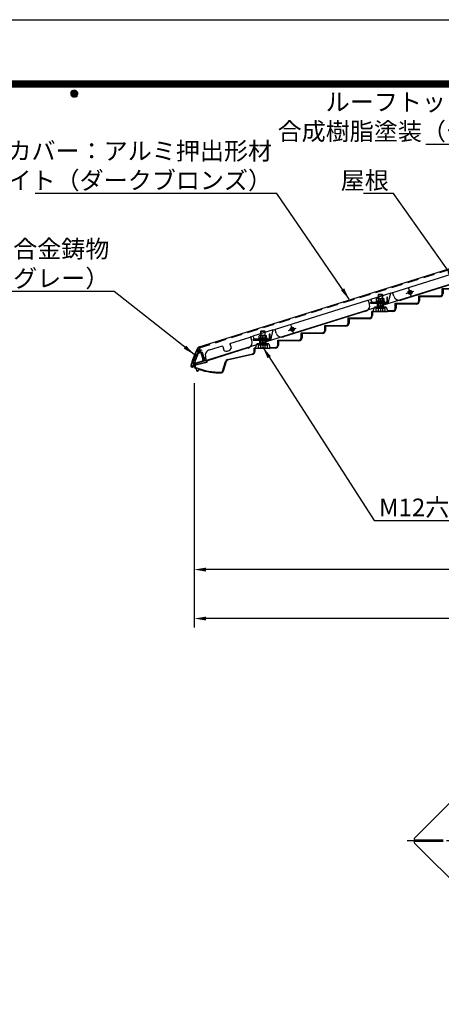
# Model space of a CAD drawing. Extents: x 0 to 12600, y 0 to 8910.
# Drawn here: x 6164 to 8316, y 3884 to 8910 of the extents above; entities that cross this region are included whole.
import ezdxf
from ezdxf.enums import TextEntityAlignment as Align

# ---------------------------------------------------------------- set-up
doc = ezdxf.new("R2010")
doc.units = 0
doc.header["$LTSCALE"] = 9
doc.linetypes.add('CENTER2', pattern=[28.575, 19.05, -3.175, 3.175, -3.175])
doc.linetypes.add('HIDDEN2', pattern=[4.7625, 3.175, -1.5875])
doc.layers.get('0').update_dxf_attribs({"linetype": 'CONTINUOUS'})
doc.layers.get('DEFPOINTS').update_dxf_attribs({"linetype": 'CONTINUOUS'})
for name, color, linetype in [('P001', 131, 'CONTINUOUS'), ('P002', 181, 'CONTINUOUS'), ('P004', 41, 'CONTINUOUS'), ('P010', 101, 'CONTINUOUS'), ('P011', 151, 'CONTINUOUS'), ('P012', 201, 'CONTINUOUS'), ('P020', 121, 'CONTINUOUS'), ('P901', 135, 'CONTINUOUS'), ('P902', 185, 'CONTINUOUS'), ('P911', 155, 'CONTINUOUS'), ('P912', 205, 'CONTINUOUS'), ('P920', 125, 'CONTINUOUS'), ('P_1CENTER', 2, 'CONTINUOUS'), ('P_2DIM', 6, 'CONTINUOUS'), ('P_5DRAWFRAME', 104, 'CONTINUOUS')]:
    doc.layers.add(name, color=color, linetype=linetype)
doc.styles.add('BIGFONT', font='simplex.shx', dxfattribs={"bigfont": 'bigfont.shx'})
doc.dimstyles.new('DIMBIGFONT$0', dxfattribs={"dimtxt": 3, "dimasz": 2, "dimexe": 1.5, "dimexo": 3, "dimgap": 0.75, "dimtad": 1, "dimdec": 1, "dimdsep": 46, "dimtxsty": 'BIGFONT', "dimblk2": 'DOT', "dimcen": 0, "dimclrt": 230, "dimadec": 0, "dimazin": 0, "dimtfac": 0.6, "dimtdec": 1, "dimtofl": 0, "dimtmove": 2, "dimatfit": 3, "dimldrblk": 'DOT', "dimfxl": 1, "dimtvp": 1, "dimtolj": 1, "dimarcsym": 0})
doc.dimstyles.new('DIMBIGFONT$7', dxfattribs={"dimtxt": 3, "dimasz": 2, "dimexe": 1.5, "dimexo": 3, "dimgap": 0.75, "dimtad": 1, "dimdec": 1, "dimdsep": 46, "dimtxsty": 'BIGFONT', "dimsah": 1, "dimcen": 0, "dimclrt": 230, "dimadec": 0, "dimazin": 0, "dimtfac": 0.6, "dimtdec": 1, "dimtofl": 0, "dimtmove": 0, "dimatfit": 3, "dimfxl": 1, "dimtvp": 1, "dimtolj": 1, "dimarcsym": 0})

# ---------------------------------------------------------------- blocks, each defined once
blk = doc.blocks.new('DFP3')
at = {"color": 0}
for p, q in [((21.5, 286.6), (408, 286.6)), ((21.5, 286.55), (408, 286.55)), ((21.5, 286.5), (408, 286.5)), ((21.5, 286.45), (408, 286.45)), ((21.5, 286.4), (408, 286.4)), ((408, 286.35), (21.5, 286.35)), ((21.5, 286.3), (408, 286.3)), ((408, 286.25), (21.5, 286.25)), ((21.5, 286.2), (408, 286.2)), ((408, 286.15), (21.5, 286.15)), ((21.5, 286.1), (408, 286.1)), ((21.5, 286.05), (408, 286.05)), ((21.5, 286), (408, 286)), ((21.5, 285.95), (408, 285.95)), ((21.5, 285.9), (408, 285.9)), ((21.5, 285.85), (408, 285.85)), ((21.5, 285.8), (408, 285.8)), ((21.5, 285.75), (408, 285.75)), ((21.5, 285.7), (408, 285.7)), ((408, 285.65), (21.5, 285.65)), ((21.5, 285.6), (408, 285.6)), ((214.15, 284.4), (214.75, 285)), ((214.15, 284.33), (214.82, 285)), ((214.15, 284.48), (214.67, 285)), ((214.16, 284.27), (214.88, 284.99)), ((214.17, 284.56), (214.59, 284.98)), ((214.18, 284.22), (214.93, 284.97)), ((214.2, 284.17), (214.98, 284.95)), ((214.22, 284.12), (215.03, 284.93)), ((214.22, 284.68), (214.47, 284.93)), ((214.25, 284.07), (215.08, 284.9)), ((214.28, 284.03), (215.12, 284.87)), ((214.31, 283.99), (215.16, 284.84)), ((214.34, 284.84), (215.19, 283.99)), ((214.38, 284.87), (215.22, 284.03)), ((214.42, 284.9), (215.25, 284.07)), ((214.47, 284.93), (215.28, 284.12)), ((214.52, 284.95), (215.3, 284.17)), ((214.57, 284.97), (215.32, 284.22)), ((214.62, 284.99), (215.34, 284.27)), ((214.68, 285), (215.35, 284.33)), ((214.75, 285), (215.35, 284.4)), ((214.83, 284.99), (215.34, 284.48)), ((214.92, 284.98), (215.33, 284.57)), ((215.04, 284.93), (215.28, 284.69)), ((214.15, 284.47), (214.82, 283.8)), ((214.15, 284.4), (214.75, 283.8)), ((214.15, 284.32), (214.67, 283.8)), ((214.16, 284.53), (214.88, 283.81)), ((214.17, 284.24), (214.59, 283.82)), ((214.18, 284.58), (214.93, 283.83)), ((214.2, 284.63), (214.98, 283.85)), ((214.22, 284.68), (215.03, 283.87)), ((214.22, 284.12), (214.47, 283.87)), ((214.25, 284.73), (215.08, 283.9)), ((214.28, 284.77), (215.12, 283.93)), ((214.31, 284.81), (215.16, 283.96)), ((214.34, 283.96), (215.19, 284.81)), ((214.38, 283.93), (215.22, 284.77)), ((214.42, 283.9), (215.25, 284.73)), ((214.47, 283.87), (215.28, 284.68)), ((214.52, 283.85), (215.3, 284.63)), ((214.57, 283.83), (215.32, 284.58)), ((214.62, 283.81), (215.34, 284.53)), ((214.68, 283.8), (215.35, 284.47)), ((214.75, 283.8), (215.35, 284.4)), ((214.83, 283.81), (215.34, 284.32)), ((214.92, 283.82), (215.33, 284.23)), ((215.04, 283.87), (215.28, 284.11))]:
    blk.add_line(p, q, dxfattribs=at)
at = {"layer": 'DEFPOINTS', "color": 0}
blk.add_line((0, 297), (420, 297), dxfattribs=at)
at = {"color": 83, "ltscale": 0.5, "style": 'BIGFONT', "flags": 8}
for tag, p in [('REV04', (26.47, 27.61)), ('REV03', (26.47, 21.7)), ('REV02', (26.47, 15.58)), ('REV01', (26.47, 10.33))]:
    blk.add_attdef(tag, text='', height=2, dxfattribs=at).set_placement(p, align=Align.BOTTOM_LEFT)
for tag, p in [('REVD4', (80.98, 27.61)), ('R4D', (92.67, 27.61)), ('R4C', (101.8, 27.61)), ('R4A', (110.92, 27.61)), ('REVD3', (80.98, 21.7)), ('R3D', (92.67, 21.7)), ('R3C', (101.8, 21.7)), ('R3A', (110.92, 21.7)), ('REVD2', (80.98, 15.58)), ('R2D', (92.67, 15.58)), ('R2C', (101.8, 15.58)), ('R2A', (110.92, 15.58)), ('REVD1', (80.98, 10.33)), ('R1D', (92.67, 10.33)), ('R1C', (101.8, 10.33)), ('R1A', (110.92, 10.33))]:
    blk.add_attdef(tag, text='', height=2, dxfattribs=at).set_placement(p, align=Align.BOTTOM_CENTER)
at = {"color": 83, "style": 'BIGFONT'}
for tag, height, p in [('PROJECT1', 4, (283.38, 25.6)), ('DATE', 3, (344.68, 25.84)), ('SCALE', 3, (379.68, 25.84)), ('PROJECT2', 4, (284.2, 17.84)), ('PROJECT3', 4, (284.2, 10.57)), ('DWGNO', 3, (358.68, 10.57))]:
    blk.add_attdef(tag, text='', height=height, dxfattribs=at).set_placement(p, align=Align.BOTTOM_CENTER)
blk = doc.blocks.new('*D29')
at = {"layer": 'DEFPOINTS', "color": 0}
for p in [(7055, 7144.5), (9935, 6548.8), (7055, 6102.8)]:
    blk.add_point(p, dxfattribs=at)
at = {"layer": 'P_2DIM', "color": 0, "lineweight": -2}
for p, q in [((7055, 7054.5), (7055, 6057.8)), ((9935, 6458.8), (9935, 6057.8)), ((9875, 6102.8), (7115, 6102.8))]:
    blk.add_line(p, q, dxfattribs=at)
at = {"layer": 'P_2DIM', "color": 0}
for points in [[(7115, 6112.8), (7115, 6092.8), (7055, 6102.8)], [(9875, 6112.8), (9875, 6092.8), (9935, 6102.8)]]:
    blk.add_solid(points, dxfattribs=at)
at = {"layer": 'P_2DIM', "color": 230, "insert": (8495, 6170.3), "char_height": 90, "attachment_point": 5, "style": 'BIGFONT'}
blk.add_mtext('\\A1;1440', dxfattribs=at)
blk = doc.blocks.new('_DOT')
at = {"color": 0, "linetype": 'ByBlock'}
blk.add_line((-0.5, 0), (-1, 0), dxfattribs=at)
at = {"color": 0, "linetype": 'ByBlock', "const_width": 0.5}
blk.add_lwpolyline([(-0.25, 0, 1), (0.25, 0, 1)], format="xyb", close=True, dxfattribs=at)
blk = doc.blocks.new('A$C661721A7')
at = {"layer": 'P001'}
for p, q in [((-555.2, 28), (748.5, 28)), ((-555.2, 28), (-555.2, 28)), ((-555.2, 28), (-555.2, 27.8)), ((-555.2, 27.7), (-555.2, 27.8)), ((-555.2, 27.7), (-555.2, 27.4)), ((-555.2, 27.3), (-555.2, 27.4)), ((-555.2, 27.3), (-555.2, 26.8)), ((-555.2, 26.6), (-555.2, 26.8)), ((-555.2, 26.6), (-555.2, 26.1)), ((-555.2, 25.8), (-555.2, 26.1)), ((-555.2, 25.8), (-555.2, 25.1)), ((758.5, 28), (809.8, 28)), ((783, -10), (809.8, 28)), ((-555.2, 24.7), (-555.2, 25.1)), ((-555.2, 24.7), (-555.2, 23.9)), ((-555.2, 23.4), (-555.2, 23.9)), ((-555.2, 23.4), (-555.2, 22.5)), ((-555.2, 22.4), (-555.2, 22.5)), ((-555.2, 17.6), (-555.2, 22.4)), ((-555.2, 17.4), (-555.2, 17.6)), ((-555.2, 13.4), (-555.2, 17.4)), ((-555.2, 11.4), (-555.2, 13.4)), ((-555.2, 11.4), (-555.2, 7.4)), ((-555.2, 5.4), (-555.2, 7.4)), ((-555.2, 5.4), (-555.2, 1.4)), ((-555.2, -0.6), (-555.2, 1.4)), ((748.5, 9.5), (773.5, 9.5)), ((748.5, 7.4), (748.5, 9.5)), ((748.5, 7.4), (748.5, 5.4)), ((748.5, 1.4), (748.5, 5.4)), ((748.5, 1.4), (748.5, -0.6)), ((773.5, 9.5), (773.5, 7.4)), ((773.5, 5.4), (773.5, 7.4)), ((773.5, 5.4), (773.5, 1.4)), ((773.5, -0.6), (773.5, 1.4)), ((-555.2, -0.6), (-555.2, -4.6)), ((-555.2, -10), (-555.2, -4.6)), ((-555.2, -10), (748.5, -10)), ((748.5, -4.6), (748.5, -0.6)), ((748.5, -4.6), (748.5, -10)), ((773.5, -0.6), (773.5, -4.6)), ((773.5, -10), (773.5, -4.6)), ((773.5, -10), (783, -10))]:
    blk.add_line(p, q, dxfattribs=at)
for centre in [(-315, 0), (0, 0)]:
    blk.add_circle(centre, 5, dxfattribs=at)
at = {"layer": 'P002'}
blk.add_lwpolyline([(748.5, 9.5), (758.5, 9.5), (758.5, 33), (748.5, 33)], close=True, dxfattribs=at)
at = {"layer": 'P901', "linetype": 'HIDDEN2'}
for p, q in [((-555.2, 26), (808.4, 26)), ((748.5, 28), (758.5, 28))]:
    blk.add_line(p, q, dxfattribs=at)
at = {"layer": 'P902', "linetype": 'HIDDEN2'}
blk.add_line((748.5, 28), (758.5, 28), dxfattribs=at)
at = {"layer": 'P_1CENTER', "linetype": 'CENTER2'}
for p, q in [((-325, 0), (-305, 0)), ((-315, -10), (-315, 10)), ((-10, 0), (10, 0)), ((0, -10), (0, 10))]:
    blk.add_line(p, q, dxfattribs=at)
blk = doc.blocks.new('A$C19385688')
at = {"layer": 'P001'}
for p, q in [((18.3, 29.3), (20.9, 29.3)), ((20.9, 29.3), (20.9, 28.3)), ((20.9, 29.3), (28.8, 29.3)), ((28.8, 28.3), (20.9, 28.3)), ((22.9, 35), (23.6, 34.3)), ((23.6, 34.3), (28.8, 34.3)), ((26.6, 38.9), (27.3, 38.2)), ((28.2, 31.1), (28.9, 30.5)), ((28.7, 39.9), (28.9, 39.9)), ((28.7, 39.9), (28.8, 38.9)), ((28.8, 34.3), (28.8, 38.9)), ((28.8, 38.9), (28.8, 38.9)), ((28.8, 29.3), (28.8, 34.3)), ((28.8, 34.3), (29.8, 34.3)), ((28.8, 29.3), (28.8, 28.3)), ((28.9, 31.4), (28.9, 30.5)), ((29.8, 37.4), (29.8, 38.4)), ((29.8, 36.8), (29.8, 37.4)), ((29.8, 35.8), (29.8, 36.8)), ((29.8, 34.7), (29.8, 35.8)), ((29.8, 33.6), (29.8, 34.7)), ((29.8, 30.3), (29.8, 33.6)), ((29.8, 33.6), (30.8, 33.6)), ((29.8, 30.3), (30.8, 30.3)), ((30.8, 39.4), (30.8, 38.4)), ((30.8, 38.4), (34.8, 38.4)), ((30.8, 38.4), (30.8, 37.6)), ((30.8, 37.6), (30.8, 36.4)), ((30.8, 36.4), (30.8, 35)), ((30.8, 35), (30.8, 33.6)), ((30.8, 33.6), (30.8, 30.3)), ((34.8, 33.6), (30.8, 33.6)), ((34.8, 44), (33, 44)), ((34.8, 38.4), (34.8, 44)), ((34.8, 38.4), (34.8, 33.6)), ((34.8, 7), (34.8, 33.6)), ((37.8, 29), (34.8, 29)), ((37.8, 29), (37.8, 6)), ((0, 4), (0, 3.9)), ((0.6, 3.9), (0, 3.9)), ((0.6, 3.9), (1.4, 6.3)), ((0.6, 3.9), (5.6, 3)), ((3.5, 0), (2.9, 0)), ((4.8, 0), (3.5, 0)), ((8.3, 11.8), (5.6, 3)), ((5.6, 3), (5.6, 1.9)), ((5.6, 3), (6.1, 3)), ((8.3, 11.8), (5.9, 13.4)), ((6.1, 3), (7.9, 6.1)), ((6.1, 3), (6.9, 2.5)), ((6.9, 2.5), (6.5, 1.7)), ((7.9, 6.1), (8.8, 5.5)), ((8.6, 5.5), (8.8, 5.5)), ((9.6, 7), (9.6, 6)), ((9.6, 7), (34.8, 7)), ((34.8, 6), (9.6, 6)), ((37.8, 7), (10.6, 7)), ((37.8, 7), (10.6, 7)), ((34.8, 7), (34.8, 6)), ((37.8, 6), (34.8, 6))]:
    blk.add_line(p, q, dxfattribs=at)
at = {"layer": 'P001', "flags": 128}
for points in [[(20.9, 28.3), (20.3, 28.4), (19.6, 28.5), (19.1, 28.6), (18.6, 28.7), (18.2, 28.8), (17.9, 28.9), (17.6, 28.9), (17.5, 28.9)], [(28.8, 38.9), (29.1, 38.9), (29.4, 38.8), (29.6, 38.7), (29.8, 38.5), (29.8, 38.4)], [(28.9, 39.9), (29.5, 39.8), (30.1, 39.8), (30.5, 39.7), (30.7, 39.5), (30.8, 39.4)], [(29.8, 35.8), (29.8, 35.9), (29.9, 36), (29.9, 36.1), (30.1, 36.2), (30.2, 36.3), (30.4, 36.3), (30.6, 36.4), (30.8, 36.4)], [(29.8, 34.7), (29.8, 34.8), (29.9, 34.9), (29.9, 34.9), (30.1, 35), (30.2, 35), (30.4, 35), (30.6, 35), (30.8, 35)], [(4.8, 0), (4.8, 0), (5, 0), (5.2, 0.1), (5.3, 0.2), (5.5, 0.2), (5.5, 0.3), (5.6, 0.4), (5.6, 0.4), (5.7, 0.5), (5.8, 0.7), (5.9, 0.9), (6.1, 1.2), (6.3, 1.4), (6.5, 1.8), (6.5, 1.7)], [(5.6, 1.9), (5.8, 2.4), (6.1, 3)], [(5.6, 1.9), (5.8, 1.8), (5.9, 1.7), (6, 1.7), (6.2, 1.7), (6.3, 1.7), (6.4, 1.7), (6.4, 1.7), (6.5, 1.7)], [(8.8, 5.5), (7.7, 3.8), (6.9, 2.5)]]:
    blk.add_lwpolyline(points, dxfattribs=at)
at = {"layer": 'P001'}
for centre, radius, start, end in [((154.7, -86.5), 179.3, 139.9033, 146.1077), ((154.7, -86.5), 176.3, 139.3538, 146.1077), ((154.7, -86.6), 179.4, 137.334, 139.9029), ((18.3, 28.3), 1, 90, 139.9033), ((131.5, -85.1), 161, 132.1107, 134.7009), ((154.7, -86.5), 179.3, 135.5828, 137.3336), ((154.7, -86.5), 178.3, 135.5828, 137.3336), ((151.8, -83.6), 175.2, 133.636, 135.6053), ((28.8, 36.8), 3.07, 91.6678, 135.6964), ((28.9, 36.8), 2.15, 92.7118, 135.8516), ((37.7, 39), 8.92, 174.3074, 180.5821), ((28.8, 30.3), 1, 270, 0), ((28.8, 30.3), 2, 270, 0), ((156.9, -83.6), 177.8, 134.1725, 136.0483), ((30.8, 38.4), 0.987, 89.2269, 179.2055), ((30.8, 37.4), 0.984, 89.0567, 179.0246), ((30.7, 36.7), 0.92, 84.5869, 173.2961), ((33, 41), 3, 90, 133.4396), ((2.9, 3), 3, 162.6025, 270), ((151.5, -85.6), 176, 148.548, 149.3968), ((2.5, 3.3), 2.58, 149.9129, 163.5688), ((149.3, -83.2), 172.9, 148.5801, 149.4839), ((3.5, 3), 3, 162.6016, 269.983), ((73.8, -78.2), 111.3, 126.0218, 130.5892), ((4.2, 5.4), 2.96, 148.5773, 162.7992), ((154.7, -86.5), 179.3, 146.1077, 148.5761), ((11.9, -1.9), 7.38, 148.7519, 164.7062), ((4.8, 1), 1, 293.3389, 329.7912), ((-5.5, 8.6), 13.8, 324.0825, 330.2416), ((-5.5, 8.6), 13.8, 324.0825, 330.2416), ((9.6, 5), 2, 89.9935, 147.7932), ((9.4, 5), 0.999, 90.005, 147.8571), ((9.6, 5), 1, 89.98, 147.7421)]:
    blk.add_arc(centre, radius, start, end, dxfattribs=at)
at = {"layer": 'P901', "linetype": 'HIDDEN2'}
for p, q in [((28.3, 31.3), (28.2, 31.1)), ((28.2, 31.1), (28.9, 30.5)), ((28.9, 31.4), (28.9, 30.5)), ((34.8, 31.4), (28.9, 31.4)), ((34.8, 31.4), (28.9, 31.4)), ((28.9, 30.5), (34.8, 30.5)), ((28.9, 30.5), (34.8, 30.5)), ((29.8, 36.4), (34.8, 36.4)), ((29.8, 32.2), (34.8, 32.2)), ((34.8, 36), (32.6, 36)), ((8.6, 5.5), (8.8, 5.5)), ((9.6, 6), (9.4, 6)), ((9.8, 7.5), (10.6, 7)), ((9.8, 7.5), (10.6, 7))]:
    blk.add_line(p, q, dxfattribs=at)
at = {"layer": 'P901', "linetype": 'HIDDEN2', "flags": 128}
blk.add_lwpolyline([(5.7, 0.5), (5.6, 0.5), (5.4, 0.5), (5, 0.5), (4.9, 0.5), (5, 0.5), (5.2, 0.5), (5.7, 0.5)], dxfattribs=at)
at = {"layer": 'P901', "linetype": 'HIDDEN2'}
for centre, radius, start, end in [((154.7, -86.5), 173.3, 135.1197, 149.8403), ((155.1, -86.7), 173.2, 137.1407, 147.0417), ((155.1, -86.7), 173.2, 137.1407, 147.0417), ((155.1, -86.7), 172.2, 137.1406, 147.0417), ((155.1, -86.7), 172.2, 137.1406, 147.0417), ((28.9, 30.5), 0.945, 87.0483, 136.368), ((28.9, 30.5), 0.945, 87.0483, 136.368), ((153.3, -68.1), 159.7, 139.4668, 141.5132), ((156.2, -68.9), 162.1, 139.6738, 141.7645), ((32.6, 35), 1, 90, 135.1257), ((4, 1), 1, 270, 329.8348), ((30.1, -6.2), 24.5, 145.9604, 151.4585), ((30.1, -6.2), 24.5, 145.9604, 151.4585), ((9.4, 5), 0.999, 90.005, 147.8571), ((16.5, -1.3), 10.2, 125.0092, 133.8909), ((16.5, -1.3), 10.2, 125.0092, 133.8909)]:
    blk.add_arc(centre, radius, start, end, dxfattribs=at)
at = {"layer": 'P_1CENTER', "linetype": 'CENTER2'}
blk.add_line((24.8, 34.3), (39.8, 34.3), dxfattribs=at)
blk = doc.blocks.new('ACADutil7011018-0072')
at = {"layer": 'P020'}
for p, q in [((-8.2, -10.5), (8.2, -10.5)), ((-5.5, -2.5), (-5.5, -9.5)), ((5.5, -2.5), (5.5, -9.5))]:
    blk.add_line(p, q, dxfattribs=at)
for points in [[(6, 0), (6, 31.3), (4.8, 32.5), (-4.8, 32.5), (-6, 31.3), (-6, 0)], [(-11, -9.5), (-11, -2.5), (11, -2.5), (11, -9.5)]]:
    blk.add_lwpolyline(points, dxfattribs=at)
blk.add_lwpolyline([(12, 0), (-12, 0), (-12, -2.5), (12, -2.5)], close=True, dxfattribs=at)
for centre, radius, start, end in [((-8.2, -6.1), 4.4, 231.4141, 308.5859), ((0, 5.6), 16.1, 250.1444, 289.8556), ((8.2, -6.1), 4.4, 231.4141, 308.5859)]:
    blk.add_arc(centre, radius, start, end, dxfattribs=at)
at = {"layer": 'P920'}
for p, q in [((6, 31.3), (-6, 31.3)), ((-4.8, 32.5), (-4.8, 0)), ((4.8, 32.5), (4.8, 0))]:
    blk.add_line(p, q, dxfattribs=at)
blk = doc.blocks.new('A$C62681451')
at = {"layer": 'P920'}
for p, q in [((-9.5, 4), (-9.5, 9)), ((-4.8, 10), (4.8, 10)), ((-4.8, 3), (4.8, 3)), ((0, 0), (-1.7, 3)), ((0, 4), (0, 9)), ((0, 3), (1.7, 0)), ((9.5, 4), (9.5, 9))]:
    blk.add_line(p, q, dxfattribs=at)
blk.add_lwpolyline([(-10.8, 0), (10.8, 0), (10.8, 3), (-10.8, 3)], close=True, dxfattribs=at)
for centre, start, end in [((-4.8, -2.2), 67.1483, 112.8517), ((-4.8, 15.2), 247.1483, 292.8517), ((4.8, -2.2), 67.1483, 112.8517), ((4.8, 15.2), 247.1483, 292.8517)]:
    blk.add_arc(centre, 12.2, start, end, dxfattribs=at)
blk = doc.blocks.new('A$C26315948')
at = {"layer": 'P012'}
for p, q in [((-491.1, -87.8), (-40.8, 53.3)), ((-33.4, 29.8), (-41.8, 56.5)), ((-7.7, 58), (-37, 58)), ((-37, 58), (-32.7, 44)), ((-7.7, 58), (-4.6, 44)), ((29.4, 44), (-32.7, 44)), ((29.4, 44), (29.4, 0)), ((29.4, 44), (39.3, 44)), ((39.3, 44), (39.3, 0)), ((-80.7, 14.8), (-470.3, -107.3)), ((-80.7, 14.8), (-42.5, 16.8)), ((29.4, 0), (-73.2, 0)), ((-73.2, 0), (-73.2, -6)), ((-33.2, 0), (-33.2, -6)), ((39.3, 0), (29.4, 0)), ((-76.2, -9), (-133.5, -9)), ((-35.3, -9), (-76.2, -9)), ((-496.2, -89.3), (-545.3, -104.7)), ((-503.2, -117.2), (-496.2, -89.3)), ((-496.2, -89.3), (-492.1, -88.1)), ((-489.1, -97.5), (-492.1, -88.1)), ((-863.6, -204.5), (-550.3, -106.3)), ((-549.3, -106), (-545.3, -104.7)), ((-546.4, -115.4), (-549.3, -106)), ((-545.3, -104.7), (-538.2, -117.2)), ((-538.2, -117.2), (-503.2, -117.2)), ((-497.7, -119.4), (-443.7, -119.4)), ((-497.7, -119.4), (-495.7, -121.4)), ((-497.7, -132.2), (-497.7, -119.4)), ((-443.7, -121.4), (-495.7, -121.4)), ((-495.7, -121.4), (-495.7, -132.2)), ((-495.7, -121.4), (-495.7, -121.4)), ((-443.7, -119.4), (-443.7, -121.4)), ((-438.1, -115.6), (-432.7, -101.8)), ((-438.1, -115.6), (-436.2, -116.3)), ((-430.2, -101), (-436.2, -116.3)), ((-432.7, -101.8), (-430.2, -101)), ((-556.2, -134.2), (-842.9, -224)), ((-557.7, -138.2), (-503.7, -138.2)), ((-557.7, -138.2), (-555.7, -140.2)), ((-557.7, -151), (-557.7, -138.2)), ((-503.7, -140.2), (-555.7, -140.2)), ((-555.7, -140.2), (-555.7, -151)), ((-555.7, -140.2), (-555.7, -140.2)), ((-503.7, -138.2), (-503.7, -140.2)), ((-677.7, -175.8), (-623.7, -175.8)), ((-677.7, -175.8), (-675.7, -177.8)), ((-677.7, -188.6), (-677.7, -175.8)), ((-623.7, -175.8), (-623.7, -177.8)), ((-617.7, -157), (-563.7, -157)), ((-617.7, -157), (-615.7, -159)), ((-617.7, -169.8), (-617.7, -157)), ((-563.7, -159), (-615.7, -159)), ((-615.7, -159), (-615.7, -169.8)), ((-615.7, -159), (-615.7, -159)), ((-563.7, -157), (-563.7, -159)), ((-737.7, -194.6), (-683.7, -194.6)), ((-737.7, -194.6), (-735.7, -196.6)), ((-737.7, -207.4), (-737.7, -194.6)), ((-683.7, -196.6), (-735.7, -196.6)), ((-735.7, -196.6), (-735.7, -207.4)), ((-735.7, -196.6), (-735.7, -196.6)), ((-683.7, -194.6), (-683.7, -196.6)), ((-623.7, -177.8), (-675.7, -177.8)), ((-675.7, -177.8), (-675.7, -188.6)), ((-675.7, -177.8), (-675.7, -177.8)), ((-1163.6, -298.5), (-927.6, -224.5)), ((-926.6, -224.2), (-921.1, -222.5)), ((-923.7, -233.6), (-926.6, -224.2)), ((-869.2, -206.2), (-921.1, -222.5)), ((-921.1, -222.5), (-915.7, -232)), ((-875.7, -232), (-869.2, -206.2)), ((-869.2, -206.2), (-864.6, -204.8)), ((-861.7, -214.2), (-864.6, -204.8)), ((-797.7, -213.4), (-743.7, -213.4)), ((-797.7, -213.4), (-795.7, -215.4)), ((-797.7, -226.2), (-797.7, -213.4)), ((-743.7, -215.4), (-795.7, -215.4)), ((-795.7, -215.4), (-795.7, -226.2)), ((-795.7, -215.4), (-795.7, -215.4)), ((-743.7, -213.4), (-743.7, -215.4)), ((-915.7, -232), (-875.7, -232)), ((-914.1, -253), (-910.7, -242)), ((-880.7, -242), (-910.7, -242)), ((-880.7, -242), (-877.9, -251)), ((-877.3, -253), (-877.9, -251)), ((-877.9, -251), (-863.7, -251)), ((-857.7, -232.2), (-803.7, -232.2)), ((-857.7, -232.2), (-855.7, -234.2)), ((-857.7, -245), (-857.7, -232.2)), ((-803.7, -234.2), (-855.7, -234.2)), ((-855.7, -234.2), (-855.7, -245)), ((-855.7, -234.2), (-855.7, -234.2)), ((-803.7, -232.2), (-803.7, -234.2)), ((-933.5, -252.4), (-1142.9, -318)), ((-977.7, -269.8), (-923.7, -269.8)), ((-977.7, -269.8), (-975.7, -271.8)), ((-977.7, -282.6), (-977.7, -269.8)), ((-923.7, -271.8), (-975.7, -271.8)), ((-975.7, -271.8), (-975.7, -282.6)), ((-975.7, -271.8), (-975.7, -271.8)), ((-917.7, -263.8), (-917.7, -253)), ((-914.1, -253), (-917.7, -253)), ((-915.7, -253), (-915.7, -263.8)), ((-914.1, -253), (-877.3, -253)), ((-863.7, -253), (-877.3, -253)), ((-1169.2, -300.2), (-1221.1, -316.5)), ((-1175.7, -326), (-1169.2, -300.2)), ((-1169.2, -300.2), (-1164.6, -298.8)), ((-1161.7, -308.2), (-1164.6, -298.8)), ((-1037.7, -288.6), (-983.7, -288.6)), ((-1037.7, -288.6), (-1035.7, -290.6)), ((-1037.7, -301.4), (-1037.7, -288.6)), ((-983.7, -290.6), (-1035.7, -290.6)), ((-1035.7, -290.6), (-1035.7, -290.6)), ((-1035.7, -290.6), (-1035.7, -301.4)), ((-1279.5, -334.8), (-1227.6, -318.5)), ((-1226.6, -318.2), (-1227.6, -318.5)), ((-1226.6, -318.2), (-1221.1, -316.5)), ((-1223.7, -327.6), (-1226.6, -318.2)), ((-1221.1, -316.5), (-1215.7, -326)), ((-1215.7, -326), (-1175.7, -326)), ((-1157.7, -326.2), (-1103.7, -326.2)), ((-1157.7, -326.2), (-1155.7, -328.2)), ((-1157.7, -339), (-1157.7, -326.2)), ((-1097.7, -307.4), (-1043.7, -307.4)), ((-1097.7, -307.4), (-1095.7, -309.4)), ((-1097.7, -320.2), (-1097.7, -307.4)), ((-1043.7, -309.4), (-1095.7, -309.4)), ((-1095.7, -309.4), (-1095.7, -320.2)), ((-1095.7, -309.4), (-1095.7, -309.4)), ((-1233.5, -346.4), (-1336.9, -378.8)), ((-1332, -351.2), (-1298.6, -340.8)), ((-1298, -342.7), (-1295, -352.2)), ((-1275.9, -346.2), (-1278.9, -336.7)), ((-1217.7, -355.4), (-1217.7, -347)), ((-1214.1, -347), (-1217.7, -347)), ((-1215.7, -347), (-1215.7, -355.4)), ((-1214.1, -347), (-1210.7, -336)), ((-1214.1, -347), (-1177.3, -347)), ((-1180.7, -336), (-1210.7, -336)), ((-1180.7, -336), (-1177.9, -345)), ((-1177.3, -347), (-1177.9, -345)), ((-1177.9, -345), (-1163.7, -345)), ((-1163.7, -347), (-1177.3, -347)), ((-1103.7, -328.2), (-1155.7, -328.2)), ((-1155.7, -328.2), (-1155.7, -339)), ((-1155.7, -328.2), (-1155.7, -328.2)), ((-1338.4, -380.7), (-1341.8, -370)), ((-1285.9, -375.8), (-1222.4, -361.3)), ((-1285.9, -375.8), (-1285.5, -377.8)), ((-1221.9, -363.2), (-1285.5, -377.8)), ((-1367.1, -398.1), (-1367.4, -397.9)), ((-1366.7, -388.2), (-1339.1, -381.8)), ((-1337.6, -383.5), (-1366.3, -390.1)), ((-1359.1, -401.6), (-1361.9, -405.1)), ((-1337.6, -383.5), (-1338.2, -381.3)), ((-1298.6, -405.9), (-1291.1, -380.7)), ((-1289.2, -381.2), (-1296.7, -406.5)), ((-1291.1, -380.7), (-1289.2, -381.2)), ((-1363.7, -404.4), (-1363.7, -403.4)), ((-1301.4, -408.1), (-1301.4, -408.1)), ((-1301.3, -410.1), (-1301.4, -410.1)), ((-1298.6, -405.9), (-1296.7, -406.5))]:
    blk.add_line(p, q, dxfattribs=at)
at = {"layer": 'P012', "flags": 128}
for points in [[(-41.8, 56.5), (-39.5, 57.2), (-37, 58)], [(-139.5, -9.9), (-320.5, -66.6), (-432.7, -101.8)], [(-139.5, -9.9), (-136.5, -9.2), (-133.5, -9)], [(-492.1, -88.1), (-492, -88), (-491.3, -87.8), (-491.1, -87.8), (-491.1, -87.8)], [(-550.3, -106.3), (-550.3, -106.3), (-550.2, -106.3), (-549.5, -106), (-549.3, -106)], [(-927.6, -224.5), (-927.6, -224.5), (-927.4, -224.5), (-926.7, -224.2), (-926.6, -224.2)], [(-864.6, -204.8), (-864.5, -204.7), (-863.8, -204.5), (-863.7, -204.5), (-863.6, -204.5)], [(-1164.6, -298.8), (-1164.5, -298.7), (-1163.8, -298.5), (-1163.7, -298.5), (-1163.6, -298.5)], [(-1298, -342.7), (-1298.1, -342.3), (-1298.2, -341.9), (-1298.3, -341.6), (-1298.4, -341.3), (-1298.5, -341.1), (-1298.5, -340.9), (-1298.6, -340.8), (-1298.6, -340.8)], [(-1279.5, -334.8), (-1279.5, -334.8), (-1279.4, -334.9), (-1279.4, -335.1), (-1279.3, -335.3), (-1279.2, -335.6), (-1279.1, -336), (-1279, -336.3), (-1278.9, -336.7)], [(-1301.4, -408.1), (-1301.3, -408.6), (-1301.3, -409.1), (-1301.3, -410.1)]]:
    blk.add_lwpolyline(points, dxfattribs=at)
at = {"layer": 'P012'}
for centre in [(-820, -204.4), (-1120.6, -298.6)]:
    blk.add_circle(centre, 2.5, dxfattribs=at)
for centre, radius, start, end in [((-43, 26.8), 10, 273.0041, 17.3924), ((-76.2, -6), 3, 269.9958, 359.9957), ((-35.9, -6.4), 2.68, 281.5083, 7.9549), ((-474.8, -93), 15, 197.3975, 287.3975), ((-560.7, -119.9), 15, 287.3975, 17.3975), ((-443.6, -113.4), 5.97, 269.7725, 338.9253), ((-443.7, -113.4), 8, 269.9999, 338.699), ((-503.7, -132.2), 8, 270, 359.999), ((-503.7, -132.2), 6.01, 270.0544, 359.9441), ((-623.7, -169.8), 8, 270, 359.9992), ((-623.7, -169.8), 6.01, 270.0541, 359.9445), ((-563.7, -151), 8, 270, 359.9995), ((-563.7, -151), 6.01, 270.0545, 359.9446), ((-683.7, -188.6), 8, 269.9999, 359.9997), ((-683.7, -188.6), 6.01, 270.0544, 359.9448), ((-847.3, -209.7), 15, 197.3975, 287.3975), ((-743.7, -207.4), 8, 269.9999, 359.9995), ((-743.7, -207.4), 6.01, 270.0544, 359.9445), ((-938, -238.1), 15, 287.3975, 17.3975), ((-863.7, -245), 8, 270.0005, 359.9995), ((-863.7, -245), 6.01, 270.0552, 359.9445), ((-803.7, -226.2), 8, 270.0003, 359.999), ((-803.7, -226.2), 6.01, 270.0546, 359.9445), ((-923.7, -263.8), 8, 270.0003, 359.9995), ((-923.7, -263.8), 6.01, 270.0549, 359.9445), ((-1043.7, -301.4), 8, 270.0009, 359.9991), ((-1043.7, -301.4), 6.01, 270.0559, 359.9438), ((-983.7, -282.6), 8, 269.9997, 359.9993), ((-983.7, -282.6), 6.01, 270.0555, 359.9431), ((-1147.3, -303.7), 15, 197.3975, 287.3975), ((-1103.7, -320.2), 8, 269.9995, 0.0003), ((-1103.7, -320.2), 6.01, 270.0541, 359.9454), ((-1327.5, -365.5), 15, 107.3975, 197.3975), ((-1287.7, -342.1), 12.5, 234.2674, 340.5276), ((-1238, -332.1), 15, 287.3975, 17.3975), ((-1163.7, -339), 8, 269.9994, 0.0004), ((-1163.7, -339), 6.01, 270.0544, 359.9453), ((-1284.4, -382.6), 6.97, 102.7493, 163.6386), ((-1223.7, -355.4), 6.01, 282.9468, 359.9604), ((-1223.7, -355.4), 8, 282.9098, 359.9979), ((-1365.6, -393.1), 5.1, 102.9086, 248.815), ((-1365.6, -393.1), 3.1, 102.907, 248.8161), ((-1369.6, -403.4), 5.89, 0.2983, 64.8299), ((-1302.4, -229.9), 178.2, 248.8264, 270.3002), ((-1358.4, -402.2), 0.996, 71.9449, 141.4473), ((-1302.4, -230.1), 180, 251.9914, 270.3111), ((-1339.3, -380.9), 1, 282.8969, 2.2894), ((-1336.3, -380.7), 2, 107.3975, 197.3975), ((-1284.4, -382.7), 5, 102.9071, 163.479), ((-1362.7, -404.4), 1, 180.1055, 321.2335), ((-1301.4, -405.1), 2.98, 271.4486, 343.735), ((-1301.4, -405.1), 5, 271.8371, 343.4801)]:
    blk.add_arc(centre, radius, start, end, dxfattribs=at)
at = {"layer": 'P912', "linetype": 'HIDDEN2'}
for p, q in [((-92.7, 32.9), (-100.3, 30.5)), ((-77.5, 7.8), (-83.9, 28.3)), ((29.4, 28), (-27.5, 28)), ((-7.5, 12), (-7.5, 28)), ((7.5, 28), (7.5, 12)), ((-104.9, 21.7), (-97.8, -1)), ((-15, 12), (-18.8, 0)), ((-7.5, 12), (-15, 12)), ((7.5, 12), (-7.5, 12)), ((15, 12), (7.5, 12)), ((18.8, 0), (15, 12))]:
    blk.add_line(p, q, dxfattribs=at)
for points in [[(-528.2, -117.2), (-513.2, -117.2), (-513.2, -138.2), (-528.2, -138.2)], [(-903.2, -232), (-888.2, -232), (-888.2, -242), (-903.2, -242)], [(-1203.2, -326), (-1188.2, -326), (-1188.2, -336), (-1203.2, -336)]]:
    blk.add_lwpolyline(points, close=True, dxfattribs=at)
for centre, radius, start, end in [((-98.2, 23.8), 7, 107.3975, 197.3975), ((-90.6, 26.2), 7, 17.3975, 107.3975), ((-820, -204.4), 3, 75, 345), ((-1120.6, -298.6), 3, 75, 345)]:
    blk.add_arc(centre, radius, start, end, dxfattribs=at)
at = {"layer": 'P_1CENTER', "linetype": 'CENTER2'}
for p, q in [((0, -10), (0, 38)), ((-520.7, -107.2), (-520.7, -148.2)), ((-820, -209.4), (-820, -199.4)), ((-895.7, -222), (-895.7, -252)), ((-825, -204.4), (-815, -204.4)), ((-1125.6, -298.6), (-1115.6, -298.6)), ((-1120.6, -303.6), (-1120.6, -293.6)), ((-1195.7, -316), (-1195.7, -346)), ((-1364.7, -404.4), (-1360.7, -404.4)), ((-1362.7, -406.4), (-1362.7, -402.4))]:
    blk.add_line(p, q, dxfattribs=at)
blk = doc.blocks.new('A$C52D55788')
at = {"layer": 'P011'}
for p, q in [((-15, 18.5), (-15, 16.5)), ((-4, 18.5), (-15, 18.5)), ((-15, 16.5), (-4, 16.5)), ((-2, 14.5), (-2, -15)), ((0, -15), (0, 14.5)), ((-2, -15), (0, -15))]:
    blk.add_line(p, q, dxfattribs=at)
for radius in [4, 2]:
    blk.add_arc((-4, 14.5), radius, 0, 90, dxfattribs=at)
at = {"layer": 'P911', "linetype": 'HIDDEN2'}
for p, q in [((0, 6), (-2, 6)), ((-2, -6), (0, -6)), ((-2, -15), (-2, -25)), ((-2, -25), (0, -25)), ((0, -25), (0, -15))]:
    blk.add_line(p, q, dxfattribs=at)
at = {"layer": 'P_1CENTER', "linetype": 'CENTER2'}
blk.add_line((10.5, 0), (-12.5, 0), dxfattribs=at)
blk = doc.blocks.new('A$C19D24CFF')
at = {"layer": 'P001', "xscale": 3.000000000001816, "yscale": 3, "zscale": 3, "rotation": 17.39747081869376}
blk.add_blockref('A$C661721A7', (1678.2, 1453.7), dxfattribs=at)
at = {"layer": 'P001', "xscale": 3, "yscale": 3, "zscale": 3}
for p in [(1451, 1377), (551, 1095)]:
    blk.add_blockref('A$C62681451', p, dxfattribs=at)
at = {"layer": 'P011', "xscale": 3, "yscale": 3, "zscale": 3, "rotation": 270}
for p in [(1451, 1371), (551, 1089)]:
    blk.add_blockref('A$C52D55788', p, dxfattribs=at)
at = {"layer": 'P012', "xscale": 3, "yscale": 3, "zscale": 3}
blk.add_blockref('A$C26315948', (4138.2, 2067), dxfattribs=at)
at = {"layer": 'P020', "xscale": 3, "yscale": 3, "zscale": 3}
for p in [(1451, 1341), (551, 1059)]:
    blk.add_blockref('ACADutil7011018-0072', p, dxfattribs=at)
at = {"layer": 'P_2DIM', "xscale": 3.000000000001485, "yscale": 3, "zscale": 3, "rotation": 17.39746534388139}
blk.add_blockref('A$C19385688', (3.5, 878.6), dxfattribs=at)
blk = doc.blocks.new('A$C285079F3')
at = {"layer": 'P_5DRAWFRAME'}
blk.add_blockref('A$C19D24CFF', (0, 41.2), dxfattribs=at)

msp = doc.modelspace()

# ---------------------------------------------------------------- linework, layer by layer
at = {"layer": 'P004'}
for p, q in [((8178.45, 4732.14), (9001.9, 5555.6)), ((9001.9, 3883.61), (8178.45, 4707.07)), ((8181.98, 4723.61), (8325.53, 4723.61)), ((8181.98, 4715.61), (8325.53, 4715.61))]:
    msp.add_line(p, q, dxfattribs=at)
for centre, start, end in [((8181.98, 4728.61), 135, 270), ((8181.98, 4710.61), 90, 225)]:
    msp.add_arc(centre, 5, start, end, dxfattribs=at)
at = {"layer": 'P_1CENTER', "linetype": 'CENTER2'}
msp.add_line((8141.63, 4719.61), (9014.44, 4719.61), dxfattribs=at)
at = {"layer": 'P_2DIM'}
for p, q in [((7055.01, 7054.54), (7055.01, 5807.82)), ((11328.6, 5852.82), (7115.01, 5852.82))]:
    msp.add_line(p, q, dxfattribs=at)
msp.add_solid([(7115.01, 5862.82), (7115.01, 5842.82), (7055.01, 5852.82)], dxfattribs=at)

# ---------------------------------------------------------------- block references
at = {"layer": 'P010', "xscale": 0.6666666666660603, "yscale": 0.6666666666669698, "zscale": 0.6666666666666666}
msp.add_blockref('A$C285079F3', (7037.65, 6521.35), dxfattribs=at)
at = {"layer": 'P_5DRAWFRAME', "xscale": 30, "yscale": 30, "zscale": 30}
msp.add_blockref('DFP3', (0, 0), dxfattribs=at)

# ---------------------------------------------------------------- texts
at = {"layer": 'P_2DIM', "char_height": 90, "style": 'BIGFONT'}
for s, insert, attachment_point in [('{\\C230;ルーフトップ：アルミ合金鋳物\\P合成樹脂塗装（チャコールグレー）}', (9444.93, 8294.94), 9), ('{\\C230;棟カバー：アルミ押出形材\\P着色アルマイト（ダークブロンズ）}', (7452.17, 8044.94), 9), ('{\\C230;屋根}', (8047.83, 8044.94), 9), ('{\\C230;棟カバー蓋：アルミ合金鋳物\\P合成樹脂塗装（チャコールグレー）}', (6621.79, 7544.94), 9), ('{\\C230;M12六角ボルト・ナット}', (7997.94, 6375.32), 7)]:
    msp.add_mtext(s, dxfattribs=dict(at, insert=insert, attachment_point=attachment_point))

# ---------------------------------------------------------------- dimensions: what is measured, and where the dimension line sits
at = {"layer": 'P_2DIM'}
dim = msp.add_linear_dim(base=(7055.01, 6102.82), p1=(9935, 6548.83), p2=(7055.01, 7144.54), dimstyle='DIMBIGFONT$0', override={"dimscale": 30, "dimlfac": 0.5, "dimazin": 2}, dxfattribs=at)
dim.commit()
dim.dimension.update_dxf_attribs({"geometry": '*D29', "text_midpoint": (8495.01, 6170.32)})

# ---------------------------------------------------------------- leaders
at = {"layer": 'P_2DIM', "annotation_type": 0, "has_hookline": 1}
for points, hookline_direction, text_width in [([(9647.23, 8064.94), (9469.43, 8272.44), (9467.43, 8272.44)], 1, 1208.57), ([(7845.92, 7483.34), (7476.67, 8022.44), (7474.67, 8022.44)], 1, 1208.57), ([(8389.26, 7573.96), (8072.33, 8022.44), (8070.33, 8022.44)], 1, 128.57), ([(7054.8, 7201.13), (6646.29, 7522.44), (6644.29, 7522.44)], 1, 1208.57), ([(7405, 7237.83), (7973.44, 6352.82), (7975.44, 6352.82)], 0, 938.57)]:
    msp.add_leader(points, dimstyle='DIMBIGFONT$7', override={"dimscale": 30, "dimazin": 2}, dxfattribs=dict(at, hookline_direction=hookline_direction, text_width=text_width))

doc.saveas('drawing.dxf')
